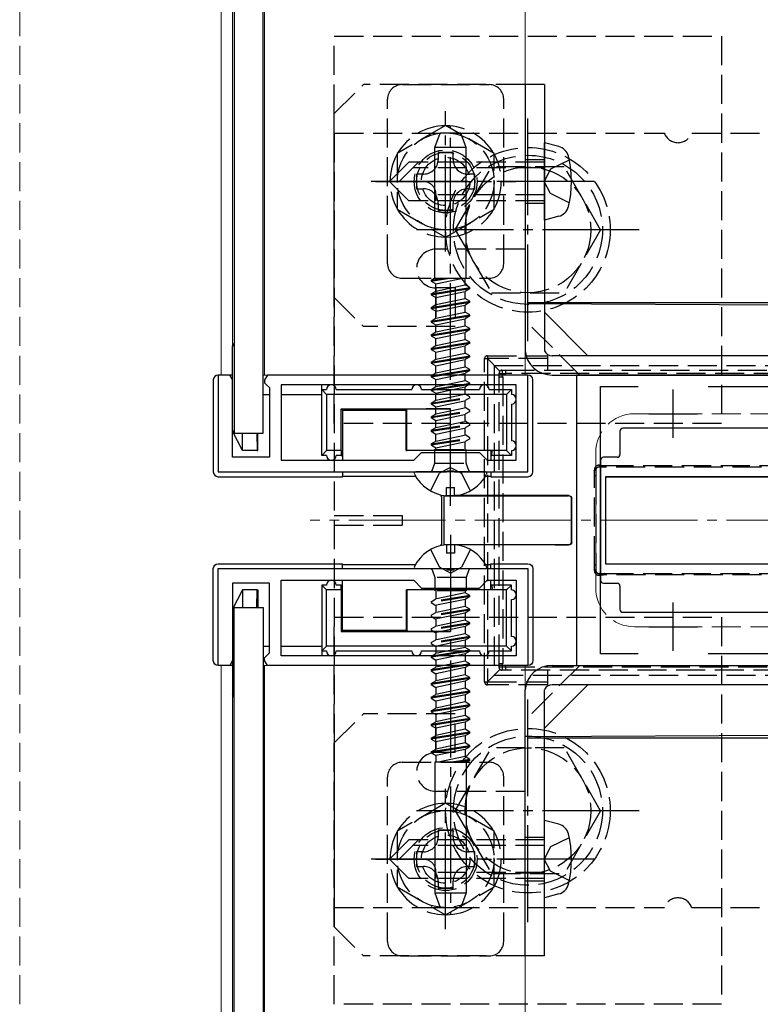
# Model space of a CAD drawing. Extents: x 0 to 1756, y 0 to 2615.
# Drawn here: x 596 to 673, y 644 to 746 of the extents above; entities that cross this region are included whole.
import ezdxf

# ---------------------------------------------------------------- set-up
doc = ezdxf.new("R2010")
doc.units = 0
doc.linetypes.add('YCENTER_1', pattern=[13, 10, -1, 1, -1])
doc.linetypes.add('YHIDDEN_1', pattern=[4, 3, -1])
for name, color, linetype, lineweight in [('YKK_11', 7, 'CONTINUOUS', 30), ('YKK_12', 2, 'CONTINUOUS', 13), ('YKK_13', 4, 'CONTINUOUS', 30), ('YSS_K', 3, 'CONTINUOUS', 13)]:
    doc.layers.add(name, color=color, linetype=linetype, lineweight=lineweight)

msp = doc.modelspace()

# ---------------------------------------------------------------- linework, layer by layer
at = {"layer": 'YKK_11', "linetype": 'ByBlock', "lineweight": -2, "ltscale": 0.5}
for p, q in [((617.97, 709), (616.77, 709)), ((616.77, 709), (616.77, 699)), ((618.27, 708.5), (617.97, 709)), ((621.87, 709), (621.57, 708.5)), ((648.77, 709), (621.87, 709)), ((648.77, 699), (648.77, 709)), ((703.77, 709), (653.77, 709)), ((653.77, 709), (653.77, 679)), ((618.27, 700.5), (618.27, 708.5)), ((621.57, 708.5), (621.57, 708.2)), ((621.57, 708.2), (621.77, 708)), ((621.77, 708), (622.07, 707.7)), ((647.57, 708), (623.27, 708)), ((623.27, 708), (623.27, 700.2)), ((647.57, 700.2), (647.57, 708)), ((622.07, 707.7), (622.07, 700.5)), ((656.27, 680.2), (656.27, 707.8)), ((656.27, 707.8), (660.14, 707.8)), ((667.4, 707.8), (674.47, 707.8)), ((636.97, 700.2), (637.77, 701)), ((637.77, 701), (643.77, 701)), ((643.77, 701), (644.57, 700.2)), ((622.07, 700.5), (618.27, 700.5)), ((623.27, 700.2), (636.97, 700.2)), ((644.57, 700.2), (647.57, 700.2)), ((616.77, 699), (640.31, 699)), ((640.31, 699), (640.5, 699.12)), ((640.5, 699.12), (641.05, 699.12)), ((641.05, 699.12), (641.23, 699)), ((641.23, 699), (648.77, 699)), ((616.77, 679), (616.77, 689)), ((616.77, 689), (640.31, 689)), ((640.31, 689), (640.5, 688.88)), ((640.5, 688.88), (641.05, 688.88)), ((641.05, 688.88), (641.23, 689)), ((641.23, 689), (648.77, 689)), ((648.77, 689), (648.77, 679)), ((623.27, 680), (623.27, 687.8)), ((623.27, 687.8), (636.97, 687.8)), ((636.97, 687.8), (637.77, 687)), ((643.77, 687), (644.57, 687.8)), ((644.57, 687.8), (647.57, 687.8)), ((647.57, 687.8), (647.57, 680)), ((622.07, 687.5), (618.27, 687.5)), ((618.27, 687.5), (618.27, 679.5)), ((622.07, 680.3), (622.07, 687.5)), ((637.77, 687), (643.77, 687)), ((618.27, 679.5), (617.97, 679)), ((621.57, 679.8), (621.77, 680)), ((621.57, 679.5), (621.57, 679.8)), ((621.87, 679), (621.57, 679.5)), ((621.77, 680), (622.07, 680.3)), ((647.57, 680), (623.27, 680)), ((660.14, 680.2), (656.27, 680.2)), ((674.47, 680.2), (667.4, 680.2)), ((617.97, 679), (616.77, 679)), ((648.77, 679), (621.87, 679)), ((653.77, 679), (703.77, 679))]:
    msp.add_line(p, q, dxfattribs=at)
at = {"layer": 'YKK_11', "ltscale": 0.5}
for p, q in [((663.77, 702.5), (663.77, 707.5)), ((661.27, 705), (666.27, 705)), ((663.77, 680.5), (663.77, 685.5)), ((661.27, 683), (666.27, 683))]:
    msp.add_line(p, q, dxfattribs=at)
at = {"layer": 'YKK_12'}
for p, q in [((617.07, 954), (617.07, 709)), ((618.27, 954), (618.27, 709)), ((621.57, 954), (621.57, 709)), ((648.47, 954), (648.47, 709)), ((617.07, 709), (618.27, 709)), ((621.42, 709), (648.47, 709)), ((617.07, 679), (617.07, 269)), ((617.07, 679), (618.27, 679)), ((618.27, 679), (618.27, 269)), ((621.42, 679), (648.47, 679)), ((621.57, 679), (621.57, 269)), ((648.47, 679), (648.47, 269))]:
    msp.add_line(p, q, dxfattribs=at)
at = {"layer": 'YKK_12', "linetype": 'YHIDDEN_1'}
for p, q in [((659.77, 705), (697.77, 705)), ((655.77, 701), (655.77, 687)), ((659.77, 683), (697.77, 683))]:
    msp.add_line(p, q, dxfattribs=at)
at = {"layer": 'YKK_12', "linetype": 'YCENTER_1'}
msp.add_line((731.27, 694), (626.27, 694), dxfattribs=at)
at = {"layer": 'YKK_12', "linetype": 'YHIDDEN_1'}
for centre, start, end in [((659.77, 701), 90, 180), ((659.77, 687), 180, 270)]:
    msp.add_arc(centre, 4, start, end, dxfattribs=at)
at = {"layer": 'YKK_13'}
for p, q in [((618.42, 960), (618.42, 703)), ((621.42, 703), (621.42, 960)), ((648.47, 739), (648.47, 711.5)), ((650.47, 739), (648.47, 739)), ((650.47, 739), (650.47, 711.5)), ((639.16, 732.5), (639.7, 734)), ((641.84, 734), (639.7, 734)), ((642.39, 732.5), (641.84, 734)), ((642.39, 732.5), (639.16, 732.5)), ((639.16, 719), (639.16, 732.5)), ((642.39, 719), (642.39, 732.5)), ((651.95, 732.61), (650.47, 733)), ((650.47, 725), (650.47, 733)), ((651.95, 725.4), (650.47, 725)), ((638.77, 718.8), (639.12, 719)), ((638.77, 718.7), (640.66, 719)), ((638.77, 718.8), (640.03, 719)), ((638.77, 718.8), (638.77, 718.7)), ((638.77, 718.7), (639.27, 718.41)), ((638.77, 717.39), (642.77, 718.03)), ((639.12, 719), (642.39, 719)), ((639.27, 718.41), (642.05, 719)), ((639.27, 717.68), (639.27, 718.41)), ((639.27, 717.68), (642.27, 718.32)), ((642.27, 718.32), (642.27, 719)), ((642.77, 718.03), (642.27, 718.32)), ((642.77, 717.93), (642.77, 718.03)), ((638.77, 717.29), (642.77, 717.93)), ((638.77, 717.39), (639.27, 717.68)), ((638.77, 717.39), (638.77, 717.29)), ((638.77, 717.29), (639.27, 717)), ((639.27, 717), (642.27, 717.64)), ((639.27, 716.27), (639.27, 717)), ((642.77, 717.93), (642.27, 717.64)), ((642.27, 716.91), (642.27, 717.64)), ((638.77, 715.98), (642.77, 716.62)), ((638.77, 715.88), (642.77, 716.52)), ((638.77, 715.98), (639.27, 716.27)), ((639.27, 716.27), (642.27, 716.91)), ((639.27, 715.59), (642.27, 716.23)), ((642.77, 716.62), (642.27, 716.91)), ((642.77, 716.52), (642.27, 716.23)), ((642.27, 715.5), (642.27, 716.23)), ((642.77, 716.52), (642.77, 716.62)), ((648.77, 716.5), (716.77, 716.5)), ((648.77, 716.38), (716.34, 716.07)), ((638.77, 715.98), (638.77, 715.88)), ((638.77, 715.88), (639.27, 715.59)), ((638.77, 714.57), (642.77, 715.21)), ((638.77, 714.47), (642.77, 715.11)), ((639.27, 714.86), (639.27, 715.59)), ((639.27, 714.86), (642.27, 715.5)), ((642.77, 715.21), (642.27, 715.5)), ((642.77, 715.11), (642.27, 714.82)), ((642.77, 715.11), (642.77, 715.21)), ((650.47, 715.49), (654.96, 711)), ((638.77, 714.57), (639.27, 714.86)), ((638.77, 714.57), (638.77, 714.47)), ((638.77, 714.47), (639.27, 714.18)), ((639.27, 714.18), (642.27, 714.82)), ((639.27, 713.45), (639.27, 714.18)), ((639.27, 713.45), (642.27, 714.09)), ((642.27, 714.09), (642.27, 714.82)), ((642.77, 713.8), (642.27, 714.09)), ((638.77, 713.16), (642.77, 713.8)), ((638.77, 713.06), (642.77, 713.7)), ((638.77, 713.16), (639.27, 713.45)), ((638.77, 713.16), (638.77, 713.06)), ((638.77, 713.06), (639.27, 712.77)), ((639.27, 712.77), (642.27, 713.41)), ((642.77, 713.7), (642.27, 713.41)), ((642.27, 712.68), (642.27, 713.41)), ((642.77, 713.7), (642.77, 713.8)), ((618.42, 712.3), (618.27, 712)), ((618.42, 712), (618.27, 712)), ((618.27, 703.2), (618.27, 712)), ((638.77, 711.75), (642.77, 712.39)), ((638.77, 711.65), (642.77, 712.29)), ((638.77, 711.75), (639.27, 712.04)), ((639.27, 712.04), (639.27, 712.77)), ((639.27, 712.04), (642.27, 712.68)), ((639.27, 711.36), (642.27, 712)), ((642.77, 712.39), (642.27, 712.68)), ((642.77, 712.29), (642.27, 712)), ((642.27, 711.27), (642.27, 712)), ((642.77, 712.29), (642.77, 712.39)), ((638.77, 711.75), (638.77, 711.65)), ((638.77, 711.65), (639.27, 711.36)), ((638.77, 710.34), (642.77, 710.98)), ((639.27, 710.63), (639.27, 711.36)), ((639.27, 710.63), (642.27, 711.27)), ((642.77, 710.98), (642.27, 711.27)), ((642.77, 710.88), (642.77, 710.98)), ((685.77, 711), (651.27, 711)), ((638.77, 710.24), (642.77, 710.88)), ((638.77, 710.34), (639.27, 710.63)), ((638.77, 710.34), (638.77, 710.24)), ((638.77, 710.24), (639.27, 709.95)), ((639.27, 709.95), (642.27, 710.59)), ((639.27, 709.22), (639.27, 709.95)), ((642.77, 710.88), (642.27, 710.59)), ((642.27, 709.86), (642.27, 710.59)), ((618.27, 709), (616.77, 709)), ((648.77, 709), (627.47, 709)), ((638.89, 709), (639.27, 709.22)), ((639.21, 709), (642.77, 709.57)), ((639.27, 709.22), (642.27, 709.86)), ((639.84, 709), (642.77, 709.47)), ((641.44, 709), (642.27, 709.18)), ((642.77, 709.57), (642.27, 709.86)), ((642.77, 709.47), (642.27, 709.18)), ((642.27, 709), (642.27, 709.18)), ((642.77, 709.47), (642.77, 709.57)), ((651.27, 709), (685.77, 709)), ((616.27, 708.5), (616.27, 699)), ((627.47, 707.5), (627.47, 708)), ((638.77, 707.52), (641.8, 708)), ((639.27, 707.81), (640.17, 708)), ((639.27, 707.81), (639.27, 708)), ((639.27, 707.5), (642.43, 708)), ((642.68, 708), (642.27, 707.77)), ((649.27, 699), (649.27, 708.5)), ((621.42, 707), (622.07, 707)), ((623.27, 707), (627.47, 707)), ((627.47, 707.5), (627.97, 707)), ((627.47, 707.5), (627.97, 707.5)), ((627.47, 700.7), (627.47, 707.5)), ((646.57, 707), (627.97, 707)), ((627.97, 707), (627.97, 701.2)), ((628.97, 707.5), (636.77, 707.5)), ((637.77, 707.5), (640.77, 707.5)), ((638.77, 707.52), (639.27, 707.81)), ((638.77, 707.52), (638.77, 707.5)), ((640.77, 707.5), (643.77, 707.5)), ((641.01, 707.5), (642.27, 707.77)), ((642.27, 707.5), (642.27, 707.77)), ((644.77, 707.5), (647.07, 707.5)), ((646.57, 707), (647.07, 707.5)), ((646.57, 707), (646.57, 701.2)), ((647.07, 707.5), (647.07, 707)), ((647.07, 706), (647.07, 702.2)), ((629.47, 705.5), (640.77, 705.5)), ((629.47, 701.2), (629.47, 705.5)), ((629.47, 705.5), (629.61, 705.37)), ((629.61, 705.37), (636.18, 705.37)), ((629.61, 705.37), (629.61, 700.2)), ((636.18, 705.37), (636.27, 705.46)), ((636.18, 701.2), (636.18, 705.37)), ((636.27, 701.2), (636.27, 705.46)), ((640.77, 701.2), (640.77, 705.5)), ((618.42, 703.2), (618.27, 703.2)), ((619.27, 701.2), (618.27, 703.2)), ((618.42, 703), (621.42, 703)), ((619.27, 701.2), (619.27, 703)), ((620.77, 703), (620.79, 701.2)), ((620.88, 701.2), (620.88, 703)), ((658.27, 703.2), (658.27, 700.8)), ((698.97, 703.5), (658.57, 703.5)), ((620.79, 701.2), (619.27, 701.2)), ((620.79, 701.2), (620.88, 701.2)), ((627.97, 701.2), (627.47, 700.7)), ((629.47, 701.2), (627.97, 701.2)), ((629.47, 701.2), (629.49, 700.7)), ((636.18, 701.2), (636.27, 701.2)), ((640.77, 701.2), (636.27, 701.2)), ((639.15, 701), (639.15, 701.2)), ((645.07, 701.2), (640.77, 701.2)), ((642.39, 701), (642.39, 701.2)), ((644.94, 701.2), (644.94, 700.2)), ((645.05, 700.7), (645.07, 701.2)), ((646.57, 701.2), (645.07, 701.2)), ((647.07, 700.7), (646.57, 701.2)), ((647.07, 701.2), (647.07, 700.7)), ((627.97, 700.7), (627.47, 700.7)), ((629.49, 700.7), (628.97, 700.7)), ((629.49, 700.7), (629.6, 700.7)), ((629.6, 700.7), (629.6, 700.2)), ((644.95, 700.7), (644.95, 700.2)), ((645.05, 700.7), (644.95, 700.7)), ((647.07, 700.7), (645.05, 700.7)), ((656.27, 700.2), (656.27, 687.8)), ((657.97, 700.5), (656.57, 700.5)), ((629.6, 699), (629.6, 698.5)), ((629.61, 699), (629.61, 698.56)), ((644.37, 699), (637.18, 699)), ((644.94, 699), (644.94, 698.56)), ((644.95, 699), (644.95, 698.5)), ((616.77, 698.5), (629.6, 698.5)), ((629.6, 698.5), (629.61, 698.56)), ((629.61, 698.56), (637.16, 698.56)), ((644.39, 698.56), (644.94, 698.56)), ((644.94, 698.56), (644.95, 698.5)), ((644.95, 698.5), (648.77, 698.5)), ((656.77, 698.5), (656.77, 689.5)), ((656.77, 698.5), (700.77, 698.5)), ((700.77, 698.5), (656.77, 698.5)), ((656.77, 698.5), (656.77, 689.5)), ((640.35, 696.52), (640.35, 697.4)), ((640.35, 697.4), (641.2, 697.4)), ((641.2, 696.52), (641.2, 697.4)), ((639.88, 696.47), (639.77, 696.5)), ((639.88, 691.54), (639.88, 696.47)), ((640.21, 696.54), (640.11, 696.5)), ((640.11, 696.5), (651.58, 696.53)), ((640.11, 691.5), (640.11, 696.5)), ((651.58, 696.55), (641.21, 696.55)), ((652.99, 696.55), (651.58, 696.55)), ((651.58, 696.53), (652.97, 696.54)), ((653.27, 691.77), (653.27, 696.24)), ((653.29, 691.75), (653.29, 696.25)), ((639.77, 691.5), (639.88, 691.54)), ((640.21, 691.47), (640.11, 691.5)), ((640.11, 691.5), (651.58, 691.47)), ((640.35, 691.48), (640.35, 690.6)), ((641.2, 690.6), (640.35, 690.6)), ((641.2, 691.48), (641.2, 690.6)), ((651.58, 691.45), (641.21, 691.45)), ((651.58, 691.47), (652.97, 691.47)), ((652.99, 691.45), (651.58, 691.45)), ((616.27, 679.5), (616.27, 689)), ((616.77, 689.5), (629.6, 689.5)), ((629.6, 689.5), (629.61, 689.44)), ((629.6, 689), (629.6, 689.5)), ((629.61, 689), (629.61, 689.44)), ((629.61, 689.44), (637.16, 689.44)), ((637.18, 689), (644.37, 689)), ((644.39, 689.44), (644.94, 689.44)), ((644.94, 689.44), (644.95, 689.5)), ((644.94, 689), (644.94, 689.44)), ((644.95, 689), (644.95, 689.5)), ((644.95, 689.5), (648.77, 689.5)), ((649.27, 689), (649.27, 679.5)), ((656.77, 689.5), (700.77, 689.5)), ((656.77, 689.5), (700.77, 689.5)), ((629.6, 687.3), (629.6, 687.8)), ((629.61, 682.64), (629.61, 687.8)), ((644.94, 686.8), (644.94, 687.8)), ((644.95, 687.3), (644.95, 687.8)), ((619.27, 686.8), (618.27, 684.8)), ((620.79, 686.8), (619.27, 686.8)), ((619.27, 686.8), (619.27, 685)), ((620.77, 685), (620.79, 686.8)), ((620.79, 686.8), (620.88, 686.8)), ((620.88, 686.8), (620.88, 685)), ((627.97, 686.8), (627.47, 687.3)), ((627.47, 687.3), (627.47, 680.5)), ((627.97, 687.3), (627.47, 687.3)), ((627.97, 681), (627.97, 686.8)), ((629.47, 686.8), (627.97, 686.8)), ((629.49, 687.3), (628.97, 687.3)), ((629.47, 686.8), (629.49, 687.3)), ((629.47, 686.8), (629.47, 682.5)), ((629.49, 687.3), (629.6, 687.3)), ((636.18, 686.8), (636.18, 682.64)), ((636.18, 686.8), (636.27, 686.8)), ((640.77, 686.8), (636.27, 686.8)), ((636.27, 686.8), (636.27, 682.54)), ((639.15, 687), (639.15, 686.8)), ((645.07, 686.8), (640.77, 686.8)), ((640.77, 686.8), (640.77, 682.5)), ((642.39, 687), (642.39, 686.8)), ((645.05, 687.3), (644.95, 687.3)), ((645.05, 687.3), (645.07, 686.8)), ((647.07, 687.3), (645.05, 687.3)), ((646.57, 686.8), (645.07, 686.8)), ((647.07, 687.3), (646.57, 686.8)), ((646.57, 681), (646.57, 686.8)), ((647.07, 686.8), (647.07, 687.3)), ((656.57, 687.5), (657.97, 687.5)), ((658.27, 687.2), (658.27, 684.8)), ((647.07, 682), (647.07, 685.8)), ((618.42, 684.8), (618.27, 684.8)), ((618.27, 684.8), (618.27, 676)), ((618.42, 685), (621.42, 685)), ((618.42, 263), (618.42, 685)), ((621.42, 685), (621.42, 263)), ((658.57, 684.5), (698.97, 684.5)), ((629.47, 682.5), (629.61, 682.64)), ((629.47, 682.5), (640.77, 682.5)), ((629.61, 682.64), (636.18, 682.64)), ((636.18, 682.64), (636.27, 682.54)), ((621.42, 681), (622.07, 681)), ((623.27, 681), (627.47, 681)), ((627.47, 680.5), (627.97, 681)), ((627.47, 680.5), (627.97, 680.5)), ((627.47, 680.5), (627.47, 680)), ((646.57, 681), (627.97, 681)), ((628.97, 680.5), (636.77, 680.5)), ((637.77, 680.5), (640.77, 680.5)), ((642.28, 680.5), (639.12, 680)), ((639.27, 680.5), (639.27, 680.24)), ((640.53, 680.5), (639.27, 680.24)), ((642.77, 680.48), (639.75, 680)), ((640.77, 680.5), (643.77, 680.5)), ((642.77, 680.48), (642.27, 680.19)), ((642.77, 680.48), (642.77, 680.5)), ((644.77, 680.5), (647.07, 680.5)), ((646.57, 681), (647.07, 680.5)), ((647.07, 680.5), (647.07, 681)), ((638.87, 680), (639.27, 680.24)), ((642.27, 680.19), (641.37, 680)), ((642.27, 680.19), (642.27, 680)), ((618.27, 679), (616.77, 679)), ((648.77, 679), (627.47, 679)), ((641.7, 679), (638.77, 678.54)), ((642.34, 679), (638.77, 678.44)), ((638.77, 678.54), (639.27, 678.83)), ((638.77, 678.54), (638.77, 678.44)), ((638.77, 678.44), (639.27, 678.15)), ((639.27, 679), (639.27, 678.83)), ((640.1, 679), (639.27, 678.83)), ((642.27, 678.78), (639.27, 678.15)), ((642.65, 679), (642.27, 678.78)), ((642.27, 678.78), (642.27, 678.05)), ((651.27, 679), (685.77, 679)), ((642.77, 677.76), (638.77, 677.13)), ((642.77, 677.66), (638.77, 677.03)), ((638.77, 677.13), (639.27, 677.42)), ((639.27, 678.15), (639.27, 677.42)), ((642.27, 678.05), (639.27, 677.42)), ((642.27, 677.37), (639.27, 676.74)), ((642.77, 677.76), (642.27, 678.05)), ((642.77, 677.66), (642.27, 677.37)), ((642.27, 677.37), (642.27, 676.64)), ((642.77, 677.66), (642.77, 677.76)), ((638.77, 677.13), (638.77, 677.03)), ((638.77, 677.03), (639.27, 676.74)), ((642.77, 676.35), (638.77, 675.72)), ((639.27, 676.74), (639.27, 676.01)), ((642.27, 676.64), (639.27, 676.01)), ((642.77, 676.35), (642.27, 676.64)), ((642.77, 676.25), (642.77, 676.35)), ((648.47, 649), (648.47, 676.5)), ((650.47, 672.52), (654.96, 677)), ((650.47, 649), (650.47, 676.5)), ((685.77, 677), (651.27, 677)), ((618.42, 676), (618.27, 676)), ((618.42, 675.7), (618.27, 676)), ((642.77, 676.25), (638.77, 675.62)), ((638.77, 675.72), (639.27, 676.01)), ((638.77, 675.72), (638.77, 675.62)), ((638.77, 675.62), (639.27, 675.33)), ((642.27, 675.96), (639.27, 675.33)), ((639.27, 675.33), (639.27, 674.6)), ((642.77, 676.25), (642.27, 675.96)), ((642.27, 675.96), (642.27, 675.23)), ((642.77, 674.94), (638.77, 674.31)), ((642.77, 674.84), (638.77, 674.21)), ((638.77, 674.31), (639.27, 674.6)), ((638.77, 674.31), (638.77, 674.21)), ((642.27, 675.23), (639.27, 674.6)), ((642.27, 674.55), (639.27, 673.92)), ((642.77, 674.94), (642.27, 675.23)), ((642.77, 674.84), (642.27, 674.55)), ((642.27, 674.55), (642.27, 673.82)), ((642.77, 674.84), (642.77, 674.94)), ((638.77, 674.21), (639.27, 673.92)), ((642.77, 673.53), (638.77, 672.9)), ((642.77, 673.43), (638.77, 672.8)), ((639.27, 673.92), (639.27, 673.19)), ((642.27, 673.82), (639.27, 673.19)), ((642.77, 673.53), (642.27, 673.82)), ((642.77, 673.43), (642.27, 673.14)), ((642.77, 673.43), (642.77, 673.53)), ((638.77, 672.9), (639.27, 673.19)), ((638.77, 672.9), (638.77, 672.8)), ((638.77, 672.8), (639.27, 672.51)), ((642.27, 673.14), (639.27, 672.51)), ((639.27, 672.51), (639.27, 671.78)), ((642.27, 672.41), (639.27, 671.78)), ((642.27, 673.14), (642.27, 672.41)), ((642.77, 672.12), (642.27, 672.41)), ((642.77, 672.12), (638.77, 671.49)), ((642.77, 672.02), (638.77, 671.39)), ((638.77, 671.49), (639.27, 671.78)), ((638.77, 671.49), (638.77, 671.39)), ((638.77, 671.39), (639.27, 671.1)), ((642.27, 671.73), (639.27, 671.1)), ((642.77, 672.02), (642.27, 671.73)), ((642.27, 671.73), (642.27, 671)), ((642.77, 672.02), (642.77, 672.12)), ((716.34, 671.94), (648.77, 671.63)), ((716.77, 671.5), (648.77, 671.5)), ((642.77, 670.71), (638.77, 670.08)), ((642.77, 670.61), (638.77, 669.98)), ((638.77, 670.08), (639.27, 670.37)), ((639.27, 671.1), (639.27, 670.37)), ((642.27, 671), (639.27, 670.37)), ((642.27, 670.32), (639.27, 669.69)), ((642.77, 670.71), (642.27, 671)), ((642.77, 670.61), (642.27, 670.32)), ((642.27, 670.32), (642.27, 669.59)), ((642.77, 670.61), (642.77, 670.71)), ((638.77, 670.08), (638.77, 669.98)), ((638.77, 669.98), (639.27, 669.69)), ((639.27, 669.69), (639.27, 669)), ((642.27, 669.59), (639.49, 669)), ((642.77, 669.3), (640.88, 669)), ((642.77, 669.3), (642.27, 669.59)), ((642.77, 669.2), (642.77, 669.3)), ((642.43, 669), (639.16, 669)), ((639.16, 669), (639.16, 655.5)), ((642.77, 669.2), (641.52, 669)), ((642.39, 669), (642.39, 655.5)), ((642.77, 669.2), (642.43, 669)), ((651.95, 662.61), (650.47, 663)), ((650.47, 655), (650.47, 663)), ((639.16, 655.5), (642.39, 655.5)), ((639.16, 655.5), (639.7, 654)), ((642.39, 655.5), (641.84, 654)), ((651.95, 655.4), (650.47, 655)), ((639.7, 654), (641.84, 654)), ((650.47, 649), (648.47, 649))]:
    msp.add_line(p, q, dxfattribs=at)
at = {"layer": 'YKK_13', "linetype": 'YHIDDEN_1'}
for p, q in [((628.77, 744), (668.77, 744)), ((628.77, 704), (628.77, 744)), ((668.77, 744), (668.77, 704)), ((628.77, 736), (631.77, 739)), ((648.47, 739), (631.77, 739)), ((635.77, 739), (644.77, 739)), ((634.27, 720.5), (634.27, 737.5)), ((646.27, 720.5), (646.27, 737.5)), ((628.77, 717), (628.77, 736)), ((628.77, 734), (662.86, 734)), ((628.77, 734), (628.77, 654)), ((665.69, 734), (672.77, 734)), ((648.47, 731.25), (650.47, 731.25)), ((636.47, 731), (634.47, 729)), ((637.47, 731), (635.47, 729)), ((650.47, 731), (636.47, 731)), ((650.47, 730.4), (636.87, 730.4)), ((641.27, 724), (645.01, 730.5)), ((652.52, 730.5), (645.01, 730.5)), ((651.11, 730.26), (650.44, 729)), ((653.04, 731.2), (651.11, 730.26)), ((656.27, 724), (652.53, 730.5)), ((636.47, 727), (634.47, 729)), ((651.11, 727.74), (650.44, 729)), ((639.27, 727.6), (639.27, 727)), ((650.47, 727.6), (639.27, 727.6)), ((653.04, 726.8), (651.11, 727.74)), ((650.47, 727), (636.47, 727)), ((648.47, 726.75), (650.47, 726.75)), ((641.27, 724), (645.01, 717.5)), ((656.27, 724), (652.53, 717.5)), ((648.47, 722), (639.27, 722)), ((635.77, 719), (644.77, 719)), ((628.77, 717), (631.77, 714)), ((639.27, 718), (639.27, 714)), ((641.27, 718), (639.27, 718)), ((641.27, 718), (641.27, 714)), ((645.01, 717.5), (652.53, 717.5)), ((641.27, 714), (631.77, 714)), ((654.13, 709), (648.47, 714.66)), ((644.59, 711), (650.79, 711)), ((644.59, 711), (644.59, 710.7)), ((650.79, 711), (650.79, 709.5)), ((644.29, 677.3), (644.29, 710.7)), ((644.29, 710.7), (644.59, 710.7)), ((650.79, 710.7), (644.59, 710.7)), ((644.59, 710.7), (644.59, 677.3)), ((645.88, 709.41), (644.59, 710.7)), ((645.27, 710), (645.27, 678)), ((645.27, 710), (712.27, 710)), ((638.77, 708.83), (639.84, 709)), ((638.77, 708.93), (639.21, 709)), ((638.77, 708.93), (638.89, 709)), ((638.77, 708.93), (638.77, 708.83)), ((639.27, 708.54), (641.44, 709)), ((642.27, 708.45), (642.27, 709)), ((645.79, 708.8), (645.79, 709.2)), ((646.09, 709.5), (646.46, 709.5)), ((646.46, 709.5), (711.08, 709.5)), ((711.11, 709.15), (646.48, 709.15)), ((638.77, 708.83), (639.27, 708.54)), ((639.27, 708), (639.27, 708.54)), ((640.17, 708), (642.27, 708.45)), ((641.8, 708), (642.77, 708.16)), ((642.77, 708.16), (642.27, 708.45)), ((642.43, 708), (642.77, 708.06)), ((642.77, 708.06), (642.68, 708)), ((642.77, 708.06), (642.77, 708.16)), ((645.79, 679.21), (645.79, 708.8)), ((645.79, 708.8), (646.17, 708.8)), ((646.17, 708.8), (646.17, 679.21)), ((638.77, 707.42), (639.27, 707.5)), ((638.77, 707.5), (638.77, 707.42)), ((638.77, 707.42), (639.27, 707.13)), ((639.27, 707.13), (641.01, 707.5)), ((639.27, 706.4), (639.27, 707.13)), ((639.27, 706.4), (642.27, 707.04)), ((642.27, 707.04), (642.27, 707.5)), ((642.77, 706.75), (642.27, 707.04)), ((638.77, 706.11), (642.77, 706.75)), ((638.77, 706.01), (642.77, 706.65)), ((638.77, 706.11), (639.27, 706.4)), ((638.77, 706.11), (638.77, 706.01)), ((638.77, 706.01), (639.27, 705.72)), ((639.27, 705.72), (642.27, 706.36)), ((642.77, 706.65), (642.27, 706.36)), ((642.27, 705.63), (642.27, 706.36)), ((642.77, 706.65), (642.77, 706.75)), ((638.77, 704.7), (642.77, 705.34)), ((638.77, 704.6), (642.77, 705.24)), ((638.77, 704.7), (639.27, 704.99)), ((639.27, 704.99), (639.27, 705.72)), ((639.27, 704.99), (642.27, 705.63)), ((639.27, 704.31), (642.27, 704.95)), ((642.77, 705.34), (642.27, 705.63)), ((642.77, 705.24), (642.27, 704.95)), ((642.27, 704.22), (642.27, 704.95)), ((642.77, 705.24), (642.77, 705.34)), ((668.77, 704), (628.77, 704)), ((638.77, 704.7), (638.77, 704.6)), ((638.77, 704.6), (639.27, 704.31)), ((638.77, 703.29), (642.77, 703.93)), ((638.77, 703.19), (642.77, 703.83)), ((639.27, 703.58), (639.27, 704.31)), ((639.27, 703.58), (642.27, 704.22)), ((642.77, 703.93), (642.27, 704.22)), ((642.77, 703.83), (642.27, 703.54)), ((642.77, 703.83), (642.77, 703.93)), ((638.77, 703.29), (639.27, 703.58)), ((638.77, 703.29), (638.77, 703.19)), ((638.77, 703.19), (639.27, 702.9)), ((639.27, 702.9), (642.27, 703.54)), ((639.27, 702.17), (639.27, 702.9)), ((639.27, 702.17), (642.27, 702.81)), ((642.27, 702.81), (642.27, 703.54)), ((642.77, 702.52), (642.27, 702.81)), ((638.77, 701.88), (642.77, 702.52)), ((638.77, 701.78), (642.77, 702.42)), ((638.77, 701.88), (639.27, 702.17)), ((638.77, 701.88), (638.77, 701.78)), ((638.77, 701.78), (639.27, 701.49)), ((639.27, 701.49), (642.27, 702.13)), ((642.77, 702.42), (642.27, 702.13)), ((642.27, 701.31), (642.27, 702.13)), ((642.77, 702.42), (642.77, 702.52)), ((639.15, 701.31), (642.39, 701.31)), ((639.15, 701.2), (639.15, 701.31)), ((639.15, 699.91), (639.15, 701)), ((639.27, 701.31), (639.27, 701.49)), ((642.39, 701.2), (642.39, 701.31)), ((642.39, 699.91), (642.39, 701)), ((638.87, 699.13), (639.15, 699.91)), ((639.15, 699.91), (642.39, 699.91)), ((642.67, 699.13), (642.39, 699.91)), ((638.72, 697.04), (639.63, 698.85)), ((640.77, 699.46), (639.63, 698.85)), ((640.77, 699.46), (641.92, 698.85)), ((642.82, 697.04), (641.92, 698.85)), ((655.79, 699.2), (655.79, 698.64)), ((656.66, 699.5), (656.09, 699.5)), ((700.89, 699.5), (656.66, 699.5)), ((656.68, 699.65), (700.91, 699.65)), ((655.66, 689.36), (655.66, 698.64)), ((655.66, 698.64), (655.79, 698.64)), ((655.79, 698.64), (655.79, 689.36)), ((628.77, 694.5), (635.77, 694.5)), ((635.77, 694.5), (635.77, 693.5)), ((628.77, 693.5), (635.77, 693.5)), ((638.72, 690.97), (639.63, 689.15)), ((642.82, 690.97), (641.92, 689.15)), ((638.87, 688.87), (639.15, 688.1)), ((640.77, 688.54), (639.63, 689.15)), ((640.77, 688.54), (641.92, 689.15)), ((642.67, 688.87), (642.39, 688.1)), ((655.79, 689.36), (655.66, 689.36)), ((655.79, 689.36), (655.79, 688.8)), ((642.39, 688.1), (639.15, 688.1)), ((639.15, 688.1), (639.15, 687)), ((642.39, 688.1), (642.39, 687)), ((656.09, 688.5), (656.66, 688.5)), ((656.66, 688.5), (700.89, 688.5)), ((700.91, 688.36), (656.68, 688.36)), ((639.15, 686.8), (639.15, 686.7)), ((642.39, 686.7), (639.15, 686.7)), ((639.27, 686.7), (639.27, 685.88)), ((642.27, 686.51), (639.27, 685.88)), ((642.27, 686.7), (642.27, 686.51)), ((642.77, 686.22), (642.27, 686.51)), ((642.39, 686.8), (642.39, 686.7)), ((642.77, 686.22), (638.77, 685.59)), ((642.77, 686.12), (638.77, 685.49)), ((638.77, 685.59), (639.27, 685.88)), ((638.77, 685.59), (638.77, 685.49)), ((638.77, 685.49), (639.27, 685.2)), ((642.27, 685.83), (639.27, 685.2)), ((642.77, 686.12), (642.27, 685.83)), ((642.27, 685.83), (642.27, 685.1)), ((642.77, 686.12), (642.77, 686.22)), ((642.77, 684.81), (638.77, 684.18)), ((642.77, 684.71), (638.77, 684.08)), ((638.77, 684.18), (639.27, 684.47)), ((639.27, 685.2), (639.27, 684.47)), ((642.27, 685.1), (639.27, 684.47)), ((642.77, 684.81), (642.27, 685.1)), ((642.77, 684.71), (642.27, 684.42)), ((642.77, 684.71), (642.77, 684.81)), ((628.77, 684), (668.77, 684)), ((628.77, 644), (628.77, 684)), ((638.77, 684.18), (638.77, 684.08)), ((638.77, 684.08), (639.27, 683.79)), ((642.27, 684.42), (639.27, 683.79)), ((639.27, 683.79), (639.27, 683.06)), ((642.27, 683.69), (639.27, 683.06)), ((642.27, 684.42), (642.27, 683.69)), ((642.77, 683.4), (642.27, 683.69)), ((668.77, 684), (668.77, 644)), ((642.77, 683.4), (638.77, 682.77)), ((642.77, 683.3), (638.77, 682.67)), ((638.77, 682.77), (639.27, 683.06)), ((638.77, 682.77), (638.77, 682.67)), ((638.77, 682.67), (639.27, 682.38)), ((642.27, 683.01), (639.27, 682.38)), ((642.77, 683.3), (642.27, 683.01)), ((642.27, 683.01), (642.27, 682.28)), ((642.77, 683.3), (642.77, 683.4)), ((642.77, 681.99), (638.77, 681.36)), ((642.77, 681.89), (638.77, 681.26)), ((638.77, 681.36), (639.27, 681.65)), ((639.27, 682.38), (639.27, 681.65)), ((642.27, 682.28), (639.27, 681.65)), ((642.27, 681.6), (639.27, 680.97)), ((642.77, 681.99), (642.27, 682.28)), ((642.77, 681.89), (642.27, 681.6)), ((642.27, 681.6), (642.27, 680.87)), ((642.77, 681.89), (642.77, 681.99)), ((638.77, 681.36), (638.77, 681.26)), ((638.77, 681.26), (639.27, 680.97)), ((639.27, 680.97), (639.27, 680.5)), ((642.27, 680.87), (640.53, 680.5)), ((642.77, 680.58), (642.27, 680.87)), ((642.77, 680.58), (642.28, 680.5)), ((642.77, 680.5), (642.77, 680.58)), ((638.77, 679.95), (638.87, 680)), ((639.12, 680), (638.77, 679.95)), ((639.75, 680), (638.77, 679.85)), ((638.77, 679.95), (638.77, 679.85)), ((638.77, 679.85), (639.27, 679.56)), ((641.37, 680), (639.27, 679.56)), ((639.27, 679.56), (639.27, 679)), ((642.27, 679.46), (640.1, 679)), ((642.27, 680), (642.27, 679.46)), ((642.77, 679.17), (642.27, 679.46)), ((642.77, 679.17), (641.7, 679)), ((642.77, 679.07), (642.34, 679)), ((642.77, 679.07), (642.65, 679)), ((642.77, 679.07), (642.77, 679.17)), ((645.88, 678.59), (644.59, 677.3)), ((645.79, 678.8), (645.79, 679.21)), ((645.79, 679.21), (646.17, 679.21)), ((646.46, 678.5), (646.09, 678.5)), ((711.08, 678.5), (646.46, 678.5)), ((646.48, 678.85), (711.11, 678.85)), ((654.13, 679), (648.47, 673.35)), ((650.79, 678.5), (650.79, 677)), ((645.27, 678), (712.27, 678)), ((644.29, 677.3), (644.59, 677.3)), ((644.59, 677.3), (650.79, 677.3)), ((644.59, 677), (644.59, 677.3)), ((650.79, 677), (644.59, 677)), ((628.77, 671), (631.77, 674)), ((641.27, 674), (631.77, 674)), ((639.27, 670), (639.27, 674)), ((641.27, 670), (641.27, 674)), ((628.77, 671), (628.77, 652)), ((641.27, 664), (645.01, 670.5)), ((652.52, 670.5), (645.01, 670.5)), ((656.27, 664), (652.53, 670.5)), ((641.27, 670), (639.27, 670)), ((635.77, 669), (644.77, 669)), ((634.27, 650.5), (634.27, 667.5)), ((646.27, 650.5), (646.27, 667.5)), ((648.47, 666), (639.27, 666)), ((641.27, 664), (645.01, 657.5)), ((656.27, 664), (652.53, 657.5)), ((648.47, 661.25), (650.47, 661.25)), ((653.04, 661.2), (651.11, 660.26)), ((636.47, 661), (634.47, 659)), ((637.47, 661), (635.47, 659)), ((650.47, 661), (636.47, 661)), ((650.47, 660.4), (636.87, 660.4)), ((651.11, 660.26), (650.44, 659)), ((636.47, 657), (634.47, 659)), ((651.11, 657.74), (650.44, 659)), ((650.47, 657), (636.47, 657)), ((639.27, 657.6), (639.27, 657)), ((650.47, 657.6), (639.27, 657.6)), ((645.01, 657.5), (652.53, 657.5)), ((653.04, 656.8), (651.11, 657.74)), ((648.47, 656.75), (650.47, 656.75)), ((628.77, 654), (662.86, 654)), ((665.69, 654), (672.77, 654)), ((628.77, 652), (631.77, 649)), ((648.47, 649), (631.77, 649)), ((635.77, 649), (644.77, 649)), ((668.77, 644), (628.77, 644))]:
    msp.add_line(p, q, dxfattribs=at)
at = {"layer": 'YKK_13', "linetype": 'YCENTER_1'}
for p, q in [((640.27, 721.75), (640.27, 736.25)), ((648.77, 712.5), (648.77, 735.5)), ((640.77, 695.5), (640.77, 734.66)), ((655.57, 729), (631.97, 729)), ((633.02, 729), (647.52, 729)), ((660.27, 724), (637.27, 724)), ((640.77, 692.5), (640.77, 653.34)), ((648.77, 652.5), (648.77, 675.5)), ((640.27, 651.75), (640.27, 666.25)), ((660.27, 664), (637.27, 664)), ((655.57, 659), (631.97, 659)), ((633.02, 659), (647.52, 659))]:
    msp.add_line(p, q, dxfattribs=at)
at = {"layer": 'YKK_13', "linetype": 'YHIDDEN_1', "lineweight": 30}
for p, q in [((640.27, 734.78), (635.27, 731.89)), ((645.27, 731.89), (640.27, 734.78)), ((635.27, 731.89), (635.27, 726.12)), ((641.03, 732), (639.51, 732)), ((639.51, 732), (639.51, 731.28)), ((641.03, 731.28), (641.03, 732)), ((645.27, 726.12), (645.27, 731.89)), ((637.27, 729.76), (637.27, 728.24)), ((637.99, 729.76), (637.27, 729.76)), ((643.27, 729.76), (642.55, 729.76)), ((643.27, 728.24), (643.27, 729.76)), ((637.27, 728.24), (637.99, 728.24)), ((642.55, 728.24), (643.27, 728.24)), ((639.51, 726.72), (639.51, 726)), ((641.03, 726), (641.03, 726.72)), ((635.27, 726.12), (640.27, 723.23)), ((639.51, 726), (641.03, 726)), ((640.27, 723.23), (645.27, 726.12)), ((640.27, 664.78), (635.27, 661.89)), ((645.27, 661.89), (640.27, 664.78)), ((635.27, 661.89), (635.27, 656.12)), ((641.03, 662), (639.51, 662)), ((639.51, 662), (639.51, 661.28)), ((641.03, 661.28), (641.03, 662)), ((645.27, 656.12), (645.27, 661.89)), ((637.27, 659.76), (637.27, 658.24)), ((637.99, 659.76), (637.27, 659.76)), ((643.27, 659.76), (642.55, 659.76)), ((643.27, 658.24), (643.27, 659.76)), ((637.27, 658.24), (637.99, 658.24)), ((642.55, 658.24), (643.27, 658.24)), ((635.27, 656.12), (640.27, 653.23)), ((639.51, 656.72), (639.51, 656)), ((639.51, 656), (641.03, 656)), ((640.27, 653.23), (645.27, 656.12)), ((641.03, 656), (641.03, 656.72))]:
    msp.add_line(p, q, dxfattribs=at)
for centre in [(640.27, 729), (640.27, 659)]:
    msp.add_circle(centre, 5, dxfattribs=at)
at = {"layer": 'YKK_13', "linetype": 'YHIDDEN_1'}
for centre, radius in [((648.77, 724), 8.5), ((640.27, 729), 3.25), ((640.27, 729), 3), ((640.27, 729), 2.5), ((648.77, 724), 7.7), ((648.77, 724), 6.5), ((648.77, 664), 8.5), ((648.77, 664), 7.7), ((648.77, 664), 6.5), ((640.27, 659), 3.25), ((640.27, 659), 3), ((640.27, 659), 2.5)]:
    msp.add_circle(centre, radius, dxfattribs=at)
for centre, radius, start, end in [((635.77, 737.5), 1.5, 90, 180), ((644.77, 737.5), 1.5, 0, 90), ((640.27, 729), 5.75, 90.4082, 149.5918), ((640.27, 729), 5.75, 30.4082, 89.5918), ((664.27, 734.5), 1.5, 199.4712, 340.5288), ((640.27, 729), 5.75, 150.4082, 209.5918), ((640.27, 729), 5.75, 330.4082, 29.5918), ((637.94, 727.67), 1.33, 357.134, 90), ((640.27, 729), 5.75, 210.4082, 269.5918), ((640.27, 729), 5.75, 270.4082, 329.5918), ((639.27, 720), 2, 90, 270), ((635.77, 720.5), 1.5, 180, 270), ((644.77, 720.5), 1.5, 270, 0), ((644.59, 710.7), 0.3, 90, 180), ((646.09, 709.2), 0.3, 90, 180), ((646.05, 710.19), 1.02, 255.766, 275.3463), ((645.56, 709.26), 0.583, 351.5985, 24.4924), ((645.25, 709.25), 1.24, 355.4876, 11.8012), ((638.68, 699.2), 0.2, 270, 340), ((642.86, 699.2), 0.2, 200, 270), ((656.11, 699.2), 0.482, 84.9438, 184.7599), ((655.66, 699.4), 0.242, 264.0168, 304.7655), ((656.09, 699.2), 0.3, 90, 180), ((655.94, 699.65), 0.22, 316.1348, 6.7897), ((656.3, 699.62), 0.377, 341.169, 3.632), ((638.68, 688.8), 0.2, 20, 90), ((642.86, 688.8), 0.2, 90, 160), ((655.66, 688.6), 0.242, 55.2345, 95.9832), ((656.11, 688.8), 0.482, 175.2476, 275.0487), ((656.09, 688.8), 0.3, 180, 270), ((655.94, 688.35), 0.22, 353.2103, 43.8652), ((656.3, 688.38), 0.377, 356.368, 18.831), ((646.05, 677.81), 1.02, 84.6537, 104.234), ((646.09, 678.8), 0.3, 180, 270), ((645.56, 678.74), 0.583, 335.5076, 8.4015), ((645.25, 678.76), 1.24, 348.1988, 4.5124), ((644.59, 677.3), 0.3, 180, 270), ((639.27, 668), 2, 90, 270), ((635.77, 667.5), 1.5, 90, 180), ((644.77, 667.5), 1.5, 0, 90), ((640.27, 659), 5.75, 90.4082, 149.5918), ((640.27, 659), 5.75, 30.4082, 89.5918), ((640.27, 659), 5.75, 150.4082, 209.5918), ((640.27, 659), 5.75, 330.4082, 29.5918), ((637.94, 657.67), 1.33, 357.134, 90), ((640.27, 659), 5.75, 210.4082, 269.5918), ((640.27, 659), 5.75, 270.4082, 329.5918), ((664.27, 653.5), 1.5, 19.4712, 160.5288), ((635.77, 650.5), 1.5, 180, 270), ((644.77, 650.5), 1.5, 270, 0)]:
    msp.add_arc(centre, radius, start, end, dxfattribs=at)
at = {"layer": 'YKK_13'}
for centre, radius, start, end in [((651.59, 731.25), 1.4, 14.3233, 75), ((642.77, 729), 10.5, 345.6767, 14.3233), ((651.59, 726.75), 1.4, 285, 345.6767), ((651.23, 711.77), 2.77, 185.6139, 270.8655), ((651.24, 711.83), 0.833, 203.499, 272.4902), ((628.47, 707.5), 0.5, 0, 180), ((637.27, 707.5), 0.5, 0, 180), ((644.27, 707.5), 0.5, 0, 180), ((647.07, 706.5), 0.5, 270, 90), ((647.07, 701.7), 0.5, 270, 90), ((628.47, 700.7), 0.5, 180, 0), ((637.18, 698.85), 0.154, 90, 207.281), ((640.77, 700.7), 4.2, 207.281, 264.1923), ((640.77, 700.7), 4.2, 275.8077, 332.719), ((644.37, 698.85), 0.154, 332.719, 90), ((640.77, 687.3), 4.2, 95.8077, 152.719), ((640.77, 687.3), 4.2, 27.281, 84.1923), ((637.18, 689.16), 0.154, 152.719, 270), ((644.37, 689.16), 0.154, 270, 27.281), ((628.47, 687.3), 0.5, 0, 180), ((647.07, 686.3), 0.5, 270, 90), ((647.07, 681.5), 0.5, 270, 90), ((628.47, 680.5), 0.5, 180, 0), ((637.27, 680.5), 0.5, 180, 0), ((644.27, 680.5), 0.5, 180, 0), ((651.23, 676.23), 2.77, 89.1345, 174.3861), ((651.24, 676.17), 0.833, 87.5098, 156.501), ((651.59, 661.25), 1.4, 14.3233, 75), ((642.77, 659), 10.5, 345.6767, 14.3233), ((651.59, 656.75), 1.4, 285, 345.6767)]:
    msp.add_arc(centre, radius, start, end, dxfattribs=at)
at = {"layer": 'YKK_13', "linetype": 'YHIDDEN_1', "lineweight": 30}
for centre, start, end in [((637.99, 731.28), 270, 0), ((642.55, 731.28), 180, 270), ((637.99, 726.72), 0, 90), ((642.55, 726.72), 90, 180), ((637.99, 661.28), 270, 0), ((642.55, 661.28), 180, 270), ((637.99, 656.72), 0, 90), ((642.55, 656.72), 90, 180)]:
    msp.add_arc(centre, 1.52, start, end, dxfattribs=at)
at = {"layer": 'YKK_13'}
for centre, major_axis, ratio, start_param, end_param in [((616.77, 708.5), (-0.501, 0), 0.998135, 4.712389, 6.283185), ((648.77, 708.5), (0.501, 0), 0.998135, 0, 1.570796), ((640.77, 705.46), (4.5, 0), 0.008727, 1.570796, 3.132866), ((658.57, 703.2), (-0.212, 0.212), 0.999695, 5.497939, 7.068431), ((657.97, 700.8), (0.212, -0.212), 0.999695, 5.497939, 7.068431), ((656.57, 700.2), (-0.212, 0.212), 0.999695, 5.497939, 7.068431), ((616.77, 699), (0.355, 0.355), 0.99628, 2.358058, 3.925127), ((648.77, 699), (-0.355, 0.355), 0.99628, 2.358058, 3.925127), ((656.57, 687.8), (-0.212, -0.212), 0.999695, 5.497939, 7.068431), ((657.97, 687.2), (0.212, 0.212), 0.999695, 5.497939, 7.068431), ((658.57, 684.8), (-0.212, -0.212), 0.999695, 5.497939, 7.068431)]:
    msp.add_ellipse(centre, major_axis=major_axis, ratio=ratio, start_param=start_param, end_param=end_param, dxfattribs=at)
at = {"layer": 'YKK_13', "linetype": 'YHIDDEN_1'}
for centre, major_axis, ratio, start_param, end_param in [((646.09, 709.35), (-0.21, 3.04), 0.01114, 4.528748, 4.654063), ((646.24, 709.2), (3.04, -0.21), 0.01114, 4.679691, 4.79208), ((655.49, 699.93), (-0.21, 3.04), 0.027874, 4.272473, 4.454729), ((655.62, 699.8), (3.04, -0.21), 0.027874, 4.890283, 5.068111), ((655.49, 688.07), (0.21, 3.04), 0.027874, 4.970049, 5.152305), ((655.62, 688.2), (3.04, 0.21), 0.027874, 1.215075, 1.392902), ((646.09, 678.65), (0.21, 3.04), 0.01114, 4.770715, 4.89603), ((646.24, 678.8), (3.04, 0.21), 0.01114, 1.491105, 1.603494)]:
    msp.add_ellipse(centre, major_axis=major_axis, ratio=ratio, start_param=start_param, end_param=end_param, dxfattribs=at)
at = {"layer": 'YKK_13', "extrusion": (0, 0, -1)}
for centre, major_axis, ratio, start_param, end_param in [((641.21, 696.54), (1, 0), 0.017455, 3.193953, 4.712389), ((652.97, 696.24), (0.275, 0.123), 0.996125, 5.132377, 6.702869), ((652.99, 696.25), (-0.212, -0.212), 0.999695, 2.356347, 3.926839), ((652.97, 691.77), (0.275, -0.123), 0.996125, 5.863502, 7.433993), ((652.99, 691.75), (-0.212, 0.212), 0.999695, 2.356347, 3.926839), ((641.21, 691.47), (1, 0), 0.017455, 1.570796, 3.089233), ((616.77, 689), (0.355, -0.355), 0.99628, 2.358058, 3.925127), ((648.77, 689), (-0.355, -0.355), 0.99628, 2.358058, 3.925127), ((640.77, 682.54), (4.5, 0), 0.008727, 1.570796, 3.132866), ((616.77, 679.5), (-0.501, 0), 0.998135, 4.712389, 6.283185), ((648.77, 679.5), (0.501, 0), 0.998135, 0, 1.570796)]:
    msp.add_ellipse(centre, major_axis=major_axis, ratio=ratio, start_param=start_param, end_param=end_param, dxfattribs=at)
at = {"layer": 'YSS_K', "linetype": 'YHIDDEN_1'}
msp.add_line((596.27, 224), (596.27, 1026.5), dxfattribs=at)

doc.saveas('drawing.dxf')
